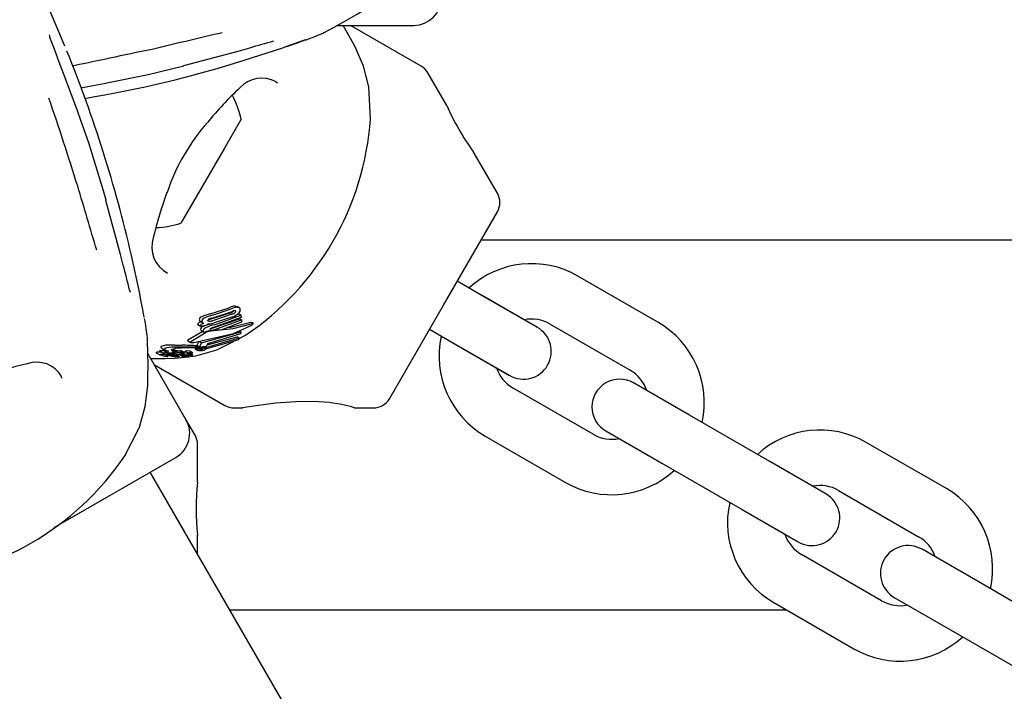
# Model space of a CAD drawing. Units: centimetres. Extents: x 6 to 14.2, y 4.3 to 15.
# Drawn here: x 10.2 to 10.3, y 10.9 to 11 of the extents above; entities that cross this region are included whole.
import ezdxf

# ---------------------------------------------------------------- set-up
doc = ezdxf.new("R2010")
doc.units = ezdxf.units.CM

msp = doc.modelspace()

# ---------------------------------------------------------------- linework, layer by layer
at = {"color": 7, "linetype": 'Continuous', "lineweight": 25}
for p, q in [((10.27517388998752, 11.00179780123929), (10.28341405758284, 11.00179780123929)), ((10.28419990295949, 10.9974004889762), (10.27658353470308, 11.00179780123929)), ((10.27169363887263, 11.00022017191787), (10.2717265253549, 11.00022747988744)), ((10.26510277822439, 10.99802829849768), (10.269278580666, 10.99937646594617)), ((10.25575789638476, 10.99674524464099), (10.2585563201271, 10.99742037867395)), ((10.28697809616648, 10.99312441557331), (10.28493195376705, 10.99666843816864)), ((10.24995363496458, 10.99552092305447), (10.25024878127811, 10.995580148576)), ((10.26870071527017, 10.9955394161658), (10.26850296364051, 10.99565254358781)), ((10.2787386858335, 10.99167612117467), (10.27855572875392, 10.99513558941553)), ((10.24760553359114, 10.99099585784797), (10.24739338257472, 10.99160861197866)), ((10.26475663621975, 10.99165196634814), (10.26294582271366, 10.98851554535257)), ((10.26294582271366, 10.98851554535257), (10.25825663621975, 10.98039363609894)), ((10.29245823320868, 10.98363253978377), (10.2898432432588, 10.98816183523825)), ((10.2866213729295, 10.97152280122354), (10.29245823320868, 10.98163253978377)), ((11.10425081691913, 10.97854780123886), (10.2906772585794, 10.97854780123886)), ((10.25382799555957, 10.97261526753518), (10.25290764159772, 10.97690570225505)), ((10.29071997153885, 10.97262057368142), (10.28812137130242, 10.97412087461672)), ((10.29071944914085, 10.9726208774349), (10.2881213729295, 10.9741208774349)), ((10.3098084301727, 10.96968276038174), (10.30114817381046, 10.97468275635577)), ((10.29678162696734, 10.9691208774349), (10.29071944914085, 10.9726208774349)), ((10.29678215099242, 10.9691205764996), (10.29071997153885, 10.97262057368142)), ((10.26141170206391, 10.97058838939633), (10.26345517229794, 10.9712558621215)), ((10.26158506265345, 10.97011848409188), (10.26379174194532, 10.97085620917998)), ((10.26166742647376, 10.97044074683947), (10.2636804799944, 10.9711257806623)), ((10.2641450715561, 10.97142719973048), (10.26433355967763, 10.97137720292751)), ((10.26455164757283, 10.97125736477818), (10.2643361902106, 10.97138175914426)), ((10.28078451265031, 10.96141306266331), (10.2866213729295, 10.97152280122354)), ((10.26034878065381, 10.96977414345788), (10.26062781789253, 10.96961304123299)), ((10.26363325841451, 10.97070437575097), (10.26138824312563, 10.96998878396107)), ((10.26153383239965, 10.96901936170638), (10.26457284226892, 10.97005682389916)), ((10.26385734566907, 10.97057499891423), (10.26164617416508, 10.96983986740601)), ((10.26476208846996, 10.97019198534641), (10.26177854042839, 10.96912250225248)), ((10.26179178268009, 10.96887043404253), (10.26478730823324, 10.96993300191693)), ((10.26386084046377, 10.97028080869278), (10.26183270701184, 10.96960454921168)), ((10.26188846174298, 10.9694124331682), (10.26472623953446, 10.97045390889519)), ((10.26480131349072, 10.96968473871778), (10.26268715192536, 10.96886914033085)), ((10.26425439476802, 10.97048679049921), (10.26451164443087, 10.97057780543601)), ((10.26472623953446, 10.97045390889519), (10.26451164443087, 10.97057780543601)), ((10.26478730823324, 10.96993300191693), (10.26457284226892, 10.97005682389916)), ((10.26472623953446, 10.97045390889519), (10.26476208846996, 10.97019198534641)), ((10.26478730823324, 10.96993300191693), (10.26480131349072, 10.96968473871778)), ((10.26061905859857, 10.96868955511461), (10.25899585704771, 10.96773882680581)), ((10.26007430946315, 10.96939994798415), (10.2600705947582, 10.96942854483428)), ((10.26036108863198, 10.96923437595383), (10.26007430946315, 10.96939994798415)), ((10.26036108863198, 10.96923437595383), (10.26035734176401, 10.96926299137328)), ((10.26109374674574, 10.96936229575048), (10.26036108863198, 10.96923437595383)), ((10.26045822273423, 10.96878241374418), (10.26073851891782, 10.96862058466714)), ((10.2604669447101, 10.96744779505025), (10.26473118178827, 10.96865381397077)), ((10.26069198802193, 10.96926422355829), (10.26082297934061, 10.96931502061525)), ((10.26109199771964, 10.96937494330469), (10.26109374674574, 10.96936229575048)), ((10.26145152611329, 10.96900290256517), (10.26153383239965, 10.96901936170638)), ((10.26268715192536, 10.96886914033085), (10.26161335300691, 10.9687858367376)), ((10.26473118178827, 10.96865381397077), (10.2645672551556, 10.96874845705627)), ((10.26473118178827, 10.96865381397077), (10.26468900059398, 10.96844023766948)), ((10.26585586108925, 10.96966799192538), (10.26579862185432, 10.96965347180391)), ((10.26610048100876, 10.96955031598606), (10.26589801104755, 10.96966721207267)), ((10.26594557543283, 10.96939900627482), (10.26590851756206, 10.96937815164655)), ((10.26596519341671, 10.96952398362404), (10.26600156109579, 10.96953630477822)), ((10.28512137130242, 10.96892472219401), (10.28771997395444, 10.96742441986407)), ((10.2851213729295, 10.96892472501219), (10.28771944914085, 10.96742472501219)), ((10.29814817622605, 10.96948660253842), (10.30680843258829, 10.9644866065644)), ((10.25897037479949, 10.96769622062985), (10.25929494819093, 10.96750882809493)), ((10.26099039231667, 10.96858750096186), (10.25931966651228, 10.96755187532428)), ((10.2599611606509, 10.96716037385583), (10.2601765301616, 10.967615465968)), ((10.2604669447101, 10.96744779505025), (10.2601765301616, 10.967615465968)), ((10.26078342743559, 10.96692692548977), (10.26455970682292, 10.96798732842877)), ((10.26448315115002, 10.96778713504323), (10.26101956803359, 10.96680062967841)), ((10.26106920214051, 10.96724217802141), (10.26434142786273, 10.9681133518452)), ((10.26468900059398, 10.96844023766948), (10.26112297469368, 10.96736123705347)), ((10.26213927641327, 10.96670145988148), (10.26400488261371, 10.96765091354629)), ((10.26455970682292, 10.96798732842877), (10.26434142786273, 10.9681133518452)), ((10.26455970682292, 10.96798732842877), (10.26448315115002, 10.96778713504323)), ((10.26449084498728, 10.96789823195487), (10.26522674233323, 10.9682727485232)), ((10.25594676081204, 10.96655885761528), (10.25635401188234, 10.96632373110022)), ((10.25616315422414, 10.96689164117019), (10.25656785631798, 10.96665798630737)), ((10.25626584171149, 10.96672046143071), (10.25666956448336, 10.96648737197969)), ((10.25782963435517, 10.96648063973303), (10.25743993293061, 10.9667056339554)), ((10.25758111737412, 10.96697492132605), (10.25745982825844, 10.96697211371948)), ((10.25763336894806, 10.96667591848511), (10.25746979781152, 10.96670189984474)), ((10.25785854418094, 10.96647745702371), (10.25746979781152, 10.96670189984474)), ((10.25761928473438, 10.96652089566442), (10.25782963435517, 10.96648063973303)), ((10.25763336894806, 10.96667591848511), (10.25816331433239, 10.96660022056951)), ((10.25852169274952, 10.96639331069391), (10.25816331433239, 10.96660022056951)), ((10.25862102795672, 10.96637876454878), (10.25826796869416, 10.96658260340906)), ((10.25872640882938, 10.96652378766949), (10.25906337096448, 10.96632924249009)), ((10.2595187947183, 10.9663692110433), (10.25919840626869, 10.96655418740093)), ((10.2597558067562, 10.9668407073872), (10.25974691568729, 10.96684604700452)), ((10.25975532037476, 10.96683986494983), (10.26005849344178, 10.96666482789797)), ((10.26025815637303, 10.96698890329572), (10.2599611606509, 10.96716037385583)), ((10.26005897745762, 10.96666566623801), (10.26005033721476, 10.96667086650395)), ((10.26048737370035, 10.96667528694336), (10.2601960288059, 10.9668434949966)), ((10.26025815637303, 10.96698890329572), (10.2604669447101, 10.96744779505025)), ((10.2603778394761, 10.96698077527554), (10.26025815637303, 10.96698890329572)), ((10.26098952615326, 10.96706576560722), (10.2603778394761, 10.96698077527554)), ((10.26084503013699, 10.96686144921905), (10.26058781819075, 10.96700995060545)), ((10.26078342743559, 10.96692692548977), (10.2606295746676, 10.96701575242679)), ((10.26091854389793, 10.96680319109654), (10.26091268806538, 10.96674189884082)), ((10.26112297469368, 10.96736123705347), (10.26098952615326, 10.96706576560722)), ((10.28771944914085, 10.96742472501219), (10.29378162696734, 10.96392472501219)), ((10.28771997395444, 10.96742441986407), (10.29378215340801, 10.96392442268226)), ((10.25879879614308, 10.95916291778403), (10.25468135983063, 10.96629452667412)), ((10.25556713489679, 10.9663895488357), (10.25597873416833, 10.96615191188548)), ((10.2559982065612, 10.9661440955122), (10.25609760868557, 10.96611583195839)), ((10.25661646302071, 10.9661014576945), (10.25661823898101, 10.96610214784187)), ((10.25687313350306, 10.96600025171265), (10.25667397809353, 10.96611523414195)), ((10.25691413311824, 10.96612397553316), (10.256996792554, 10.96607625208568)), ((10.25710777890143, 10.9663783240209), (10.25718283461737, 10.96636333597377)), ((10.25730046523763, 10.96616977969378), (10.25713457400695, 10.96626555704047)), ((10.25765901830595, 10.96632382660033), (10.2575599667353, 10.96638101405131)), ((10.25762766418242, 10.9663319185987), (10.25759906342411, 10.9663375257055)), ((10.2576276806859, 10.96643486228842), (10.25762367283573, 10.96643512867619)), ((10.25763459664593, 10.96597527999163), (10.25763097926444, 10.96597552700628)), ((10.25763118405298, 10.96609697184949), (10.25766036641929, 10.96609241840022)), ((10.25764494177071, 10.96579683354415), (10.258663354938, 10.96591314759499)), ((10.25766036641929, 10.96609241840022), (10.25779759902379, 10.96606959199895)), ((10.25807427256741, 10.96600182737635), (10.25769361169793, 10.96622160203182)), ((10.25782963435517, 10.96648063973303), (10.25785854418094, 10.96647745702371)), ((10.25785854418094, 10.96647745702371), (10.25852169274952, 10.96639331069391)), ((10.2579053500016, 10.96620551212519), (10.25789938156021, 10.96620617238498)), ((10.25821534486515, 10.96617504938287), (10.2579053500016, 10.96620551212519)), ((10.25815865445435, 10.96623803449176), (10.25846576388606, 10.96621219508411)), ((10.25819633700462, 10.96637207306651), (10.2581784355388, 10.9663743711736)), ((10.25818103731025, 10.96615815790636), (10.25853496273685, 10.96595381896603)), ((10.25846576388606, 10.96621219508411), (10.25818670550902, 10.96637330951321)), ((10.25870987801472, 10.96619679585532), (10.25844139479903, 10.96635180471217)), ((10.25873426280476, 10.96599048852704), (10.25844917744768, 10.96615508263469)), ((10.2585717908434, 10.96614607129273), (10.25863715391619, 10.96610833390506)), ((10.25862381233885, 10.96614137231303), (10.25862542583661, 10.96614239869931)), ((10.25909553364879, 10.96593784062358), (10.25885635197847, 10.96607593222533)), ((10.25924130946914, 10.96621915751236), (10.25891128304646, 10.96640969835634)), ((10.25914730299232, 10.96631312386348), (10.25909034991593, 10.96632077418922)), ((10.25931031690334, 10.96617823301569), (10.25924385256337, 10.96621660622027)), ((10.25951847277928, 10.96615355920349), (10.2592452691758, 10.9663112933775)), ((10.25538353470343, 10.96507832411862), (10.26299990295949, 10.96068101185574)), ((10.24542762026847, 10.96359981340226), (10.24531292604456, 10.96379666043841)), ((10.30280843580907, 10.95755840147461), (10.29414817944683, 10.96255839744863)), ((10.31323663808068, 10.95962058414896), (10.30717445862711, 10.96312058133077)), ((10.26399990295949, 10.96041306266331), (10.26495124974444, 10.96041306266331)), ((10.27697456623912, 10.96041306266331), (10.27905246184274, 10.96041306266331)), ((10.25978084695065, 10.9574619558897), (10.25879879614308, 10.95916291778403)), ((10.32189689444292, 10.95462058817493), (10.31323663808068, 10.95962058414896)), ((10.25218911028319, 10.95523511651596), (10.25376039892491, 10.95832258243592)), ((10.29114818186241, 10.95736224363128), (10.29980843822466, 10.95236224765726)), ((10.3041744610427, 10.95792442751343), (10.31023664049627, 10.95442443033161)), ((10.26004879614308, 10.95236967109085), (10.26004879614308, 10.9564619558897)), ((10.34098535307677, 10.95168277487526), (10.33232509671453, 10.95668277084928)), ((10.24456090963211, 10.94747856855909), (10.25770071993172, 10.95506484157267)), ((10.31023664049627, 10.95442443033161), (10.31889689685851, 10.94942443435759)), ((10.32795907389649, 10.95112059099312), (10.32189689444292, 10.95462058817493)), ((10.66597943863962, 10.24150535712149), (10.25492943863961, 10.95346484157267)), ((10.32932509913012, 10.95148661703194), (10.33798535549236, 10.94648662105791)), ((10.31889689685851, 10.94942443435759), (10.32495907631208, 10.94592443717577)), ((10.26004879614308, 10.94459785427456), (10.26004879614308, 10.94663937690621)), ((10.33398535871314, 10.93955841596812), (10.3253251023509, 10.94455841194214)), ((10.34441356098475, 10.94162059864247), (10.33835138153118, 10.94512059582429)), ((10.35307381734699, 10.93662060266845), (10.34441356098475, 10.94162059864247)), ((10.33535138394677, 10.93992444200694), (10.34141356340034, 10.93642444482512)), ((10.32232510476648, 10.9393622581248), (10.33098536112873, 10.93436226215077)), ((10.32373578698801, 10.93854780123886), (10.26354179589186, 10.93854780123886)), ((10.34141356340034, 10.93642444482512), (10.35007381976258, 10.9314244488511))]:
    msp.add_line(p, q, dxfattribs=at)
at = {"color": 7, "linetype": 'Continuous', "lineweight": 25, "flags": 128}
for points in [[(10.24570522427578, 10.99955641896103), (10.24534873956073, 11.00042696255759), (10.24437415374685, 11.00270640653667), (10.24381960655474, 11.00396784524343), (10.24343986260785, 11.00481984203621), (10.24321887176966, 11.0053179130891), (10.24318697744362, 11.00539200659751), (10.24318225509166, 11.00540331493965), (10.24318242020953, 11.00540290226275)], [(10.27370259364116, 11.00100629701294), (10.27364313653509, 11.00097537413998), (10.27449973224797, 11.00142718803209), (10.27570421698304, 11.00208934456385), (10.27724537900014, 11.00298240095156), (10.27818271592802, 11.00355075218829)], [(10.27709199082171, 10.99948011055776), (10.27622463539134, 11.00104223948338), (10.27578174840676, 11.00179780123929)], [(10.24739338257472, 10.99160861197866), (10.2470628053471, 10.99256341561409), (10.24586005330964, 10.99584551096265), (10.24510871836809, 10.99781544716694), (10.24457184784282, 10.99920928678118), (10.24422908235318, 11.0001198024844), (10.2441242384513, 11.00041572993264), (10.24409375209292, 11.00050822870074), (10.24408008457955, 11.00055306975084), (10.24407938532638, 11.00055551820303)], [(10.26941345358684, 10.99942240116352), (10.26980866845658, 10.99955666804566), (10.27072839805899, 10.99987869742459), (10.27139811734729, 11.000117488643), (10.27152228402468, 11.00016131950118), (10.27156555057352, 11.00017625102724), (10.27157050306013, 11.00017791733244)], [(10.27855572875392, 10.99513558941553), (10.27799775809752, 10.99738771425046), (10.27709199082171, 10.99948011055776)], [(10.25856323698406, 10.99743703414398), (10.26443437366889, 10.99900951028792), (10.26571640856263, 10.99937646594617)], [(10.25855806109791, 10.99741407125851), (10.2585613938189, 10.99741787358942), (10.25856323698406, 10.99743703414398)], [(10.25025002399291, 10.99557154214239), (10.25471963119718, 10.99649475785703), (10.25575789638476, 10.99674524464099)], [(10.2474241279304, 10.9950543157774), (10.24913246897027, 10.9953561438177), (10.24995363496458, 10.99552092305447)], [(10.2476109444106, 10.99099768262028), (10.24760602951496, 10.99100181156687), (10.24758543456812, 10.99100328035214)], [(10.24889901344241, 10.98708407544666), (10.24828254133233, 10.98907783514484), (10.24761597451851, 10.99100031834799)], [(10.25016201395764, 10.98287889784402), (10.24987882276914, 10.9839152307973), (10.24889901344241, 10.98708407544666)], [(10.25016724287111, 10.98288065196865), (10.25016559287263, 10.98287591978024), (10.25014992092821, 10.98286474327511)], [(10.25204690950789, 10.97570019906935), (10.25172368498312, 10.97699395168499), (10.25014992092821, 10.98286474327511)], [(10.25427987078514, 10.97022969809664), (10.25427987606748, 10.97022968957657), (10.2542771520482, 10.97024336529833), (10.25426994133688, 10.970280795645), (10.2542522625028, 10.97037535197647), (10.25421485778443, 10.97057926522528), (10.25412943658278, 10.97104614052824), (10.25397042094034, 10.97189150545434), (10.25376146905099, 10.97294917863482)], [(10.2639527169641, 10.9709142367643), (10.26392042440724, 10.97087163540675), (10.26390598963032, 10.97085804564761)], [(10.26407725234107, 10.97094115556783), (10.26414308406775, 10.9709335278506), (10.26418899739852, 10.9708908906284), (10.26419361531381, 10.97087647365745)], [(10.26436248174762, 10.97130167789788), (10.2645671596438, 10.97124791678977), (10.26463500718118, 10.97117974653126), (10.2646707338968, 10.97109364865513)], [(10.26034879274031, 10.96977416439231), (10.26031502658306, 10.96979574615096), (10.26028582845518, 10.96981917119969)], [(10.26129234125644, 10.96979315412063), (10.26121486196931, 10.96980758646142), (10.26116187696819, 10.96984567875739), (10.26115160635315, 10.96987063630308)], [(10.26138824312563, 10.96998878396107), (10.26118424536712, 10.96995178874578), (10.26118183123553, 10.96995158863127)], [(10.25966361004568, 10.96749537206), (10.26393778894369, 10.96845293586183), (10.26590851756206, 10.96937815164655)], [(10.26104689777558, 10.9693985168153), (10.26143547520019, 10.96951033936427), (10.26163362622119, 10.9695595625253)], [(10.26596519341671, 10.96952398362404), (10.26385917136573, 10.96898247621246), (10.26149638450955, 10.96872282696474)], [(10.26579862185432, 10.96965347180391), (10.26364993441458, 10.96911600170024), (10.26321467022776, 10.9690726456275)], [(10.26585586108925, 10.96966799192538), (10.26586378011939, 10.96966910105685), (10.26589667144304, 10.96966489180959)], [(10.26600156109579, 10.96953630477822), (10.26606634394542, 10.96955214257659), (10.26610460421593, 10.96954732629571), (10.26610428019733, 10.96953282107986)], [(10.25899585704771, 10.96773882680581), (10.25896261048087, 10.96771962282167), (10.25895934041708, 10.96770532389318), (10.25897117763607, 10.96769761118361)], [(10.25593772754714, 10.9665772627391), (10.25593426057272, 10.96656789810073), (10.25594762231045, 10.9665603497743)], [(10.25609616597126, 10.96706681651592), (10.25607856726131, 10.96695347958848), (10.25616862718213, 10.9669011206115)], [(10.25650951605393, 10.96657977598351), (10.2564557397858, 10.96658296626983), (10.25620115078619, 10.96659203925543)], [(10.25650119436274, 10.96683297326507), (10.2564838599571, 10.96671950289207), (10.25665497524641, 10.96662030133242), (10.25695006793384, 10.96653675396817)], [(10.25758900395724, 10.96720158709244), (10.25746494829632, 10.96720301260081), (10.25706455756108, 10.96720032336301)], [(10.25761928473438, 10.96652089566442), (10.25738051151057, 10.96658476847586), (10.2572364805287, 10.96665610816723), (10.25722732288596, 10.96672499693174), (10.25723867962049, 10.96673617842263)], [(10.25723867962049, 10.96673617842263), (10.25739757251196, 10.96680069264843), (10.25759514312401, 10.96683802646425)], [(10.25758900395724, 10.96720158709244), (10.2579554650639, 10.96719600275791), (10.25833291057715, 10.96719016188709)], [(10.2580626300341, 10.96688319968543), (10.25768875904839, 10.96685013601923), (10.25759514312401, 10.96683802646425)], [(10.25872641185388, 10.96652379290807), (10.25872638430324, 10.96652380183614), (10.25872118198926, 10.96653293736309), (10.25872385456907, 10.96653586867678)], [(10.25896854728649, 10.96594800393766), (10.25987414471824, 10.96605143318337), (10.26213927641327, 10.96670145988148)], [(10.25931966651228, 10.96755187532428), (10.25928465496188, 10.96752793570981), (10.25928747176485, 10.96751393512861), (10.25931230411473, 10.96750233769058), (10.25933140215894, 10.96749789256521)], [(10.26015475919334, 10.96663592114778), (10.26009277209107, 10.9666512684598), (10.260067755447, 10.96666038306716)], [(10.26045646852619, 10.96694646766866), (10.26069821271109, 10.96690675026794), (10.26083426503075, 10.96684280350809)], [(10.26101956803359, 10.96680062967841), (10.26099675906378, 10.96684095728835), (10.26094314123327, 10.96687610365544), (10.26078342743559, 10.96692692548977)], [(10.25498372791852, 10.96577080978329), (10.2565490085609, 10.9657732953988), (10.25764494177071, 10.96579683354415)], [(10.25557069459597, 10.96642124980169), (10.25555136262741, 10.96640161513723), (10.25556849313996, 10.96639190138188)], [(10.25598213873045, 10.96618370241989), (10.25596304908836, 10.96616393100188), (10.25598011457822, 10.96615430282555)], [(10.25616750158122, 10.96643141287278), (10.25613740831798, 10.96643302829564), (10.25596938183609, 10.96643904490964)], [(10.25681545102211, 10.9660151660855), (10.2567058512151, 10.9660423891003), (10.25660868687647, 10.96607979182525), (10.25660762281229, 10.9660969890805), (10.25661646302071, 10.9661014576945)], [(10.2568734287275, 10.96599757496306), (10.25687472595172, 10.96599907568866), (10.2568705467147, 10.96600131098536), (10.2568406779626, 10.96600923879911), (10.25681545102211, 10.9660151660855)], [(10.25762880545986, 10.96629249793752), (10.25748107538514, 10.96630691470813), (10.2571799560724, 10.96633142906415)], [(10.2573009727263, 10.96616709482972), (10.25730190517756, 10.96616871555338), (10.25729870070719, 10.96617054609461), (10.25728192134801, 10.96617509050315), (10.25721302971212, 10.96618892182718)], [(10.25740341350117, 10.96626026829867), (10.25745647813974, 10.96625569580519), (10.25763004203861, 10.96623706764878)], [(10.25760693326215, 10.96631528403619), (10.25762546483776, 10.96631566656372), (10.25762815761015, 10.96631577429014)], [(10.25762880545986, 10.96629249793752), (10.25789666863304, 10.96626433231215), (10.25815865445435, 10.96623803449176)], [(10.25789938156021, 10.96620617238498), (10.25776690037778, 10.96622147637643), (10.25763004203861, 10.96623706764878)], [(10.25766530617964, 10.96603077154245), (10.25766214377336, 10.9660250001511), (10.25766150701792, 10.96602471899838), (10.25766142411152, 10.96602468417131), (10.25766138191075, 10.96602466682874), (10.25766118470142, 10.9660246001833), (10.25765996362101, 10.96602437982041), (10.25765687455083, 10.96602416800768), (10.25764899269352, 10.96602410289239), (10.25763103080693, 10.96602459410176)], [(10.25763106340034, 10.96604422969559), (10.25766036456778, 10.96603443015185), (10.25766114584827, 10.96603385171708)], [(10.25779759902379, 10.96606959199895), (10.25793111925214, 10.96604377216738), (10.2580730242378, 10.96600250534755), (10.25808643022653, 10.96598724110082), (10.25807823182865, 10.96598030033688)], [(10.25875619899663, 10.96597742327835), (10.25878417292343, 10.96596343253084), (10.2588292028774, 10.96595530420908), (10.25889694679634, 10.96595055126758), (10.25903487405643, 10.96594564423082), (10.25907343955985, 10.96594253778531), (10.25909210219351, 10.96593908328358), (10.25909910316103, 10.96593472517555), (10.25909140939158, 10.96592681291365), (10.25906520703121, 10.9659181015358), (10.25902278926656, 10.96591094823668), (10.25895124434363, 10.96590425949066), (10.25886877181557, 10.96590064934314), (10.25879074109928, 10.96590145160071), (10.25870318546368, 10.96590729334049), (10.25863730157904, 10.96591697689403), (10.25853774342072, 10.96595225563914), (10.25851619820858, 10.96596728028311), (10.25850969211049, 10.96597872554934), (10.25852161035219, 10.96599020954096), (10.25854053201316, 10.96599438001299), (10.25856998096694, 10.96599742557237), (10.25861579695012, 10.96599963059199), (10.25865014530481, 10.96599981079218), (10.25868263554667, 10.9659985630876), (10.2587114537087, 10.96599595193122), (10.25872987709745, 10.96599219301637), (10.25874180014352, 10.96598462465268), (10.25874180014352, 10.96598462465268)], [(10.25852033907513, 10.96643689730167), (10.25856247807272, 10.96643971662676), (10.25866614247201, 10.96644153342315)], [(10.25852169274952, 10.96639331069391), (10.25858673548622, 10.96638645774459), (10.25861168990449, 10.9663818504155), (10.25862481164548, 10.96637611346945), (10.25862309113641, 10.96636906958461), (10.25862112324162, 10.96636738332411)], [(10.25875394912798, 10.96607795494461), (10.25871884488498, 10.96608295824912), (10.25864650105719, 10.96610396068796), (10.2586155858209, 10.96612967132639), (10.25862381233885, 10.96614137231303)], [(10.25900500369653, 10.96624589180395), (10.25905629442294, 10.96624585288114), (10.25911792441654, 10.96624253641942), (10.25919354983385, 10.96623265547348), (10.25924275576645, 10.96621829886314), (10.2592459788754, 10.96621332476784), (10.25924502246875, 10.96621225917119)], [(10.25906352252612, 10.96632950500254), (10.25906220042178, 10.96632993527347), (10.25905842389787, 10.96633933283849), (10.25906049184071, 10.96634151105738)], [(10.25951753332019, 10.96636973477524), (10.25952222650248, 10.96636444111122), (10.25951572921538, 10.96635893378566), (10.25949682692027, 10.96635227143769), (10.25946459011292, 10.96634569178277), (10.25945707042732, 10.96634457471951)], [(10.25376039892491, 10.95832258243592), (10.25440324457936, 10.96055196508367), (10.25466502526224, 10.96281691707848)], [(10.27697456623912, 10.9604313232942), (10.2770073224255, 10.96042095022538), (10.27656882770259, 10.96055305832672), (10.27561591486336, 10.96078285765836), (10.27426288776376, 10.96099482036005), (10.27261575549481, 10.96110915732587), (10.27067801554496, 10.96109037936474), (10.26848530440327, 10.96092156551123), (10.26639788777659, 10.96065354913846), (10.26539025882841, 10.9604948759243), (10.2649197616018, 10.96041520430455), (10.26495124974444, 10.96042061471224)]]:
    msp.add_lwpolyline(points, dxfattribs=at)
at = {"color": 7, "linetype": 'Continuous', "lineweight": 25}
for centre, radius, start, end in [((10.28341405758284, 11.00479780123929), 0.003000000000000114, 270.0000000000008, 0), ((10.2465169389599, 11.00134922095691), 0.002564576171619166, 193.2058137073954, 199.4764832073937), ((10.3496184148606, 10.62246249745383), 0.3883799953700095, 102.9304867857468, 103.9917962221582), ((10.2432398216082, 11.074966192283), 0.08000000000000056, 290.865021075523, 292.3858212472266), ((10.29181324020892, 10.91212773226592), 0.09104979853883141, 104.992045970295, 106.6837924435026), ((10.30271427938392, 10.90754709857402), 0.09772706206944372, 108.5070409742841, 110.0069099192419), ((10.11138622098836, 10.94439639821056), 0.1452073253687544, 12.93714349698537, 22.09633004021904), ((10.61448982001124, 9.27236590223332), 1.763830687002957, 101.7362732187348, 102.0407351286204), ((10.26565231781777, 10.99941657257224), 7.560532409363716e-05, 286.7618807157194, 327.9625424759097), ((10.22767379062836, 11.11636311950985), 0.1241130894645891, 279.3597972440399, 287.5520237775908), ((10.28319990295949, 10.99566843816863), 0.002000000000000884, 30.00000000003656, 60.00000000003296), ((10.26697992731658, 10.99296323186287), 0.003133885018827984, 60.29114992442962, 138.8985410947644), ((10.28995322078552, 10.96779207616147), 0.0371996711111229, 132.9262148551477, 140.805094416007), ((10.25526854698312, 10.98962436372354), 0.009702319813612949, 12.06265578171912, 28.27237962560123), ((9.938970565162025, 10.88891157618138), 0.322579394189303, 17.21667766513428, 18.99803520192961), ((10.31135993668229, 11.00387500400049), 0.02664761233032125, 203.7941331900939, 216.1388653537552), ((10.2774305788321, 10.97685376507341), 0.02178374498321692, 138.4613197242992, 161.6386346366957), ((10.24790696429902, 10.99387457546787), 0.03091000249205683, 304.0785695582254, 355.921430441776), ((8.011327794039738, 10.31737476253446), 2.333147171300981, 16.43474736332672, 16.611866646818), ((10.29536911997354, 10.96935687401503), 0.04120759717349756, 159.6062537572494, 166.713119873755), ((10.29072618240112, 10.98263253978377), 0.002000000000000234, 329.9999999999643, 29.99999999999249), ((10.25526854698312, 10.98962436372354), 0.009702319813613162, 271.8002720982233, 287.9373442182813), ((10.25828836457085, 10.97781808662111), 0.003184369007789539, 161.5400196947826, 242.2580266349352), ((9.385707693765463, 10.75577294911747), 0.893837495294978, 14.07513348267724, 14.25455151049496), ((10.29614817783644, 10.96602249999353), 0.009999999999999693, 60.00002663563304, 132.5424080467081), ((10.25403715570008, 10.97349772839821), 0.001372173632250124, 194.5028589781875, 203.6646557229667), ((10.26420402114943, 10.96971521096285), 0.001713003384423011, 91.97210930080853, 115.9225312210062), ((10.26331691542725, 10.97158467167814), 0.0009354110353090015, 289.7663984799173, 309.0316097132697), ((10.26443282179681, 10.96961884786173), 0.00168429945469822, 92.39349383747671, 116.5308338875106), ((10.26420747634453, 10.96998118132677), 0.0009687666564086675, 97.72522526335919, 115.4128556993439), ((10.26403021169382, 10.97086311211109), 0.000163948998001258, 306.0708843511927, 4.674686859111872), ((10.26423827946652, 10.97103097174037), 0.0004369728022554899, 307.2028620933875, 8.246627012021808), ((10.17534599275787, 10.95737063119384), 0.07999999999999925, 7.614826754918251, 9.13494682147689), ((10.26068696487185, 10.96887379000971), 0.0008985535299936579, 106.5611202722183, 126.9834527483548), ((10.26059361422456, 10.96992050297065), 0.0003722451931447376, 104.0714628221482, 179.0948221843332), ((10.26042040854313, 10.96997298240986), 0.00020437634023249, 193.1796469585769, 228.8150708634781), ((10.2608800434993, 10.96976046549225), 0.000377430788082538, 105.863836379805, 179.4597031560963), ((10.26070070179366, 10.96980965028152), 0.000203259291691013, 192.9717350503088, 228.5177024773289), ((10.26231817953085, 10.96640517914365), 0.0042802978186434, 102.2266303617664, 115.0906897571084), ((10.26259153757736, 10.96643781704376), 0.004108214731638452, 102.9994828291057, 116.2134419960372), ((10.26129270435459, 10.96986763227381), 0.0001411299762682067, 108.819255439584, 178.7803356670955), ((10.26190680086069, 10.96864603428013), 0.001507190738465985, 102.3257110070797, 115.9540684526532), ((10.26131148436296, 10.97101157555287), 0.001218571805468072, 269.0998771481846, 285.9416003604284), ((10.26353326328807, 10.97144712854052), 0.0009303974821123239, 290.3850090493311, 309.6337002783098), ((10.26314680282665, 10.97213318546319), 0.001985232844479113, 291.0802075030565, 313.0695663218113), ((10.29614817783644, 10.96602249999353), 0.004000000000000233, 60.00002663562422, 101.4096623848266), ((10.30480843419868, 10.9610225040195), 0.01000000000000034, 347.4576297593632, 60.00002663564695), ((10.2602449733295, 10.96944658549719), 0.0001753093027963075, 124.2101770434273, 185.9066288699288), ((10.26053574724118, 10.96928196505081), 0.0001794115791260743, 125.8330408922135, 186.0706689928381), ((10.26083118899435, 10.96879333647215), 0.0004910311177677196, 106.4684346364453, 163.9365536773692), ((10.2605206633055, 10.96893313613328), 0.0001613814237970223, 181.3956130685674, 247.579351091659), ((10.26097538259326, 10.9687372964907), 0.00087916513575017, 107.6879588209506, 128.2816756027724), ((10.26085394464682, 10.96998988769616), 0.0004398162350532116, 229.1148456629839, 250.6564181289591), ((10.26111612319398, 10.96863803550457), 0.0004918371764515343, 107.8235806436182, 164.8721031302231), ((10.26084927893595, 10.96879436758293), 0.0002098219252912424, 187.6619337044725, 261.7607578781898), ((10.26142141745226, 10.96750848506646), 0.001235000305226582, 101.4418595199388, 119.1840888407731), ((10.26313128099621, 10.96412217032965), 0.005434287496727404, 103.2205225152498, 113.4860406497514), ((10.26134523003271, 10.96805359658046), 0.0006410645000229964, 101.0884326265511, 123.6083743451784), ((10.26116383279924, 10.96938399682507), 7.240334862375988e-05, 129.9875524911849, 187.1832297768984), ((10.26133529341255, 10.96917726006986), 0.0003409892024439734, 110.098922924202, 129.7383617594388), ((10.26178601215298, 10.96625205251991), 0.002541089690783581, 101.4007942743024, 103.8801405815421), ((10.26108295284703, 10.97182367327486), 0.002330113470229424, 273.3254093706165, 279.8549799316183), ((10.26156138643958, 10.96731987905164), 0.00140445295321148, 92.65275328098713, 103.9865662392914), ((10.26172639011465, 10.96662610513862), 0.002162687672163063, 92.99604132715974, 101.8112709013458), ((10.26151720843477, 10.96885807511345), 0.0001636787167397012, 106.3936807567314, 166.4738700432521), ((10.26145460024894, 10.96893156974021), 0.0001027523655392873, 200.0407304038362, 283.2485119253146), ((10.26203403020332, 10.96789697837124), 0.001251872121501131, 101.7760089997877, 116.7270432908369), ((10.2614919410311, 10.97000467512221), 0.001173204091924982, 269.3264001529596, 284.8076599306708), ((10.26071917387181, 10.97386361668494), 0.004402228049040773, 279.9755601976512, 284.6520063988389), ((10.26572127837798, 10.96982604283038), 0.0004823581538652075, 297.7102909186281, 322.5627504667698), ((10.29528215220021, 10.96652249959093), 0.00299999999999973, 240.0000266356397, 60.00002663563891), ((10.18542464356111, 10.96490260234218), 0.06927178748333761, 358.274636327095, 2.537125313050048), ((10.29614817783644, 10.96602249999353), 0.01000000000000034, 167.4576142941631, 240.0000266356477), ((10.25612876423347, 10.96552705386774), 0.001067442592843503, 86.11161355636702, 100.3095792339725), ((10.25685949794348, 10.96510885635789), 0.002101495581785219, 84.4002853221051, 111.2988621422398), ((10.25726694227156, 10.96492912440923), 0.002052074639410442, 84.6064867541177, 111.9105068611271), ((10.25684572779485, 10.96593264432505), 0.0006130540967236724, 80.20071054549598, 107.9935820064013), ((10.2570281523778, 10.96692702805976), 0.0005544515357746366, 227.888252938669, 278.2569771906908), ((10.2594544941412, 10.85747114516151), 0.1095197997387015, 90.40378397121839, 90.98011334454263), ((10.25915630657262, 10.94889815149133), 0.01801827091912408, 90.9121037015752, 93.47988949478828), ((10.25815814470918, 10.96625406199364), 0.0003461971759769809, 71.52360027617448, 89.14439336612995), ((10.25848977509428, 10.94854560824006), 0.01864521351912075, 85.30186581984458, 90.48204225748927), ((10.25920389535574, 10.95143400995406), 0.01556294586171184, 85.38359479622575, 91.919257879316), ((10.25886024434052, 10.96618965700927), 0.0003721084364453423, 90.75185334422393, 111.5019152463952), ((10.25900791083165, 10.96566407730983), 0.0009105260858605068, 78.00676580232944, 99.64480324357724), ((10.25923326353531, 10.95271596789599), 0.01420283104479828, 87.21862541586655, 91.46769515430367), ((10.25950815856414, 10.96890064917742), 0.001413848980570256, 262.818211547271, 276.3123838056913), ((10.25975544741662, 10.96684485079176), 8.615180231341371e-06, 77.92595962644195, 172.018727510148), ((10.26000180394621, 10.96797735741719), 0.001150377018608845, 257.7260381741393, 279.7201387050304), ((10.26009885930468, 10.96605514988365), 0.000865093753825332, 49.9690541260001, 101.76576539681), ((10.26005877692132, 10.96666992826123), 8.491698670672624e-06, 79.19589753485486, 173.6564717158335), ((10.26028516416943, 10.96829359881499), 0.00163089607525147, 262.0773815783417, 277.122246601719), ((10.26032270233146, 10.96751914873284), 0.0008990527596607451, 259.23390019619, 272.8978962218675), ((10.26017748509868, 10.96775901778409), 0.0009157105675350751, 271.1603544061737, 276.5657238156205), ((10.26025772947862, 10.96710121904828), 0.0002530908040593547, 275.5461496202594, 282.2643327281803), ((10.26033554029929, 10.96828450705769), 0.001663581128471752, 271.1233652855643, 277.6625148098086), ((10.26045584114575, 10.96755025837866), 0.0008755394420529431, 272.0639539534754, 277.5805641082766), ((10.26034597953588, 10.96835160909406), 0.001728799700978151, 277.023085433948, 283.9769964289418), ((10.26054373315498, 10.96692331478878), 0.0002425206284116158, 276.5368961824206, 283.3921904322573), ((10.26057833626588, 10.96679292583588), 0.000107718322904938, 281.5503763803277, 315.5928804227923), ((10.2607057152214, 10.96699875205359), 0.0003298656257602737, 280.0960924528364, 308.8619381732711), ((10.25583874719597, 10.96489076958612), 0.001553776652749036, 85.17713200598347, 99.93418438033008), ((10.25625637593401, 10.96469602278441), 0.001512744770819431, 85.44511526238227, 100.4445881661257), ((10.25726139205652, 10.97055382199837), 0.004588043954606747, 255.3060580177165, 259.0418973101166), ((10.25654049733546, 10.96531318633471), 0.001047354614188353, 86.43467477434308, 100.7585305188182), ((10.25682701346606, 10.96700873346343), 0.000822622502719354, 234.1289674985993, 276.7492303314608), ((10.2561503717735, 10.95608340295454), 0.01012311305082881, 85.55918552518469, 88.71997957410605), ((10.25468203732476, 10.95755214626597), 0.00866709093358184, 78.01788060911636, 78.6398251812946), ((10.25682051829577, 10.96776325203621), 0.001765724176297715, 258.9265679198237, 265.7899470403999), ((10.25642623778726, 10.95645177298466), 0.00990836492577752, 85.6373595577695, 88.96260362011408), ((10.25685298226017, 10.96504650556504), 0.001081427308573326, 84.47990638664949, 102.5368815360729), ((10.25688119439843, 10.9681825333152), 0.002188530461419173, 265.0115490458213, 268.3378333032824), ((10.25683337533776, 10.96625254001937), 0.0002580919486679387, 266.5209548796605, 278.927838315045), ((10.25725602966059, 10.96807726136228), 0.001914515376953398, 260.0034596133944, 265.400363648598), ((10.25624824219499, 10.95702764765259), 0.009174157703624503, 81.33000166846817, 85.7119745426506), ((10.25754435731978, 10.96719404824873), 0.001221596242470997, 241.262128769872, 274.0661883298828), ((10.25710465360929, 10.96571456632838), 0.0005583733993732738, 86.73330148873515, 103.758767690995), ((10.25718788726025, 10.96656145994106), 0.0003733855770898911, 234.6491393532678, 273.8610147838005), ((10.25726163012909, 10.96820839695619), 0.002045683699440792, 265.5385467312806, 269.304964102818), ((10.25709379858932, 10.96226923859433), 0.004003021295793137, 85.5640099111023, 89.38920069371238), ((10.25763727635103, 10.96844060317826), 0.002126395148636029, 257.6598721189559, 265.4340281660195), ((10.25725183921936, 10.9664235883835), 0.000261157126336205, 266.7020373385081, 280.844123717583), ((10.25737591016405, 10.96613699244739), 0.0003075123952800101, 85.87385998801025, 107.2240928042153), ((10.25747591759696, 10.96665113335582), 0.0002917026098880861, 229.0804457422457, 272.6270634707177), ((10.25707756865079, 10.96357074886288), 0.002534652612800062, 77.38662514339788, 85.21984724107294), ((10.25754279112499, 10.96651547946448), 0.0004898875658370427, 238.7687983198096, 274.5711528364325), ((10.25738968780608, 10.9632526496414), 0.003191069068663172, 85.79501513036581, 89.85009958950387), ((10.25761299444627, 10.96816797640875), 0.001852702287279458, 265.5113996544213, 269.8125544018605), ((10.25833456298181, 10.97025493610747), 0.003985857982521177, 257.7563960914734, 259.366426577142), ((10.25772544731355, 10.96831657784865), 0.002293927630227555, 266.4105940926017, 267.6410781881399), ((10.25763411694549, 10.96629909574646), 3.345112525245703e-05, 39.37992004603672, 101.1221450738119), ((10.25644052001365, 10.95308861225987), 0.01339894549157889, 82.54743140921107, 84.9168682272277), ((10.25762814319641, 10.96642950796754), 0.0001137336783054969, 270.0072612304199, 286.2521058473028), ((10.25788524798972, 10.96952463721839), 0.003558196568392426, 265.9605469063798, 270.58222481521), ((10.25795033767341, 10.9665408735753), 0.0005749776261487212, 267.1156619130902, 282.8519911368405), ((10.25847901204962, 10.96827087471424), 0.001919727292730388, 261.5325513053857, 268.5485155541566), ((10.25941502007213, 10.97875457163981), 0.01263659767560366, 264.5523311087001, 265.8861728090937), ((10.25845633473686, 10.96772872818507), 0.001377209292619151, 268.9203311617936, 274.1620553885278), ((10.25750500724104, 10.95133204030371), 0.01491113877675682, 85.99305865438062, 86.3057509415624), ((10.26040371160585, 10.99255279441752), 0.02647019649095608, 265.8942137910624, 266.1479293683572), ((10.2593073550892, 10.97733615744685), 0.01115537339229776, 266.0914471536504, 266.9297932394786), ((10.2585586675125, 10.96652047799825), 0.0001653441784577094, 269.1759051848734, 292.1932463484924), ((10.25871692990538, 10.96587890553207), 0.0005649154867809806, 69.89549498252798, 95.15801011458306), ((10.25896537331776, 10.96557253995966), 0.0006745170665969192, 86.6317207192688, 112.2582921575031), ((10.25881496661027, 10.96679104037467), 0.000715691248861724, 265.1092130612781, 270.8909222130962), ((10.2588214879445, 10.9675973424905), 0.00152191381633804, 270.1734362412943, 274.6869587495178), ((10.25894222346683, 10.9662265994893), 0.0001461264625612454, 271.4205493271778, 290.1799108922255), ((10.25896496146865, 10.96612846340103), 4.783587933922804e-05, 305.3422602734705, 327.9215899163818), ((10.25913710482407, 10.96601261903121), 0.0001596896604616053, 136.7115964518709, 145.5041344353099), ((10.25915231608162, 10.97049932935616), 0.004379189095669962, 268.2798799875, 272.561522661958), ((10.25920041523848, 10.96601645904818), 0.0003538889174938694, 92.12815694884907, 113.2901689092674), ((10.25921168645318, 10.96689677531267), 0.0005871918291144424, 263.7050684270002, 282.8349099297731), ((10.2629646710074, 10.95397629192233), 0.01278690634356685, 107.204312026347, 107.3549102171449), ((10.25950402550574, 10.98154836046965), 0.01537134805322306, 268.682019202848, 269.2779436704868), ((10.25903692528694, 10.96672284054828), 0.0005513599366194964, 285.315758931499, 292.1742898614032), ((10.25935149237328, 10.96555468916044), 0.0008317866013930055, 78.4852821466505, 101.3866494337358), ((10.25937016785515, 10.96586523058462), 0.0003186732782858569, 61.15799312312501, 100.8251748434262), ((10.25944233700927, 10.96598205833762), 0.0003565678222848692, 98.58711366179396, 106.3223537387092), ((10.25929141560834, 10.96773937454739), 0.001615850783803879, 272.0079230395502, 276.8243840084784), ((10.25994412261221, 10.96277857125908), 0.003599111072274505, 97.77745330872364, 98.87109260082254), ((10.25947739430415, 10.96625273755243), 0.0001179196685119572, 272.9298563434346, 293.2247273896303), ((10.24995915993824, 10.92894365930819), 0.03719967111653581, 102.9262148557039, 110.805094415415), ((10.24264928203468, 10.96222916632788), 0.003133885018830503, 30.29114992447279, 108.8985410947931), ((10.29614817783644, 10.96602249999353), 0.003999999999999344, 198.5904181663178, 240.0000266356471), ((10.30480843419868, 10.9610225040195), 0.004000000000000068, 18.59040452638937, 60.00002663564626), ((10.3056744598349, 10.9605225044221), 0.00299999999999973, 60.00002663563891, 240.0000266356397), ((10.27905246184274, 10.96241306266331), 0.002000000000001772, 270.0000000000008, 329.9999999999897), ((10.26399990295949, 10.96241306266331), 0.001999999999999346, 240.0000000000083, 270.0000000000008), ((10.25620071993172, 10.95766291778403), 0.003000000000001001, 299.999999999991, 29.99999999999022), ((10.32732510074051, 10.94802251448704), 0.009999999999998805, 60.00002663564185, 132.5424235119159), ((10.25804879614308, 10.9564619558897), 0.002000000000000234, 0, 30.00000000003656), ((10.30480843419868, 10.9610225040195), 0.004000000000000233, 240.000026635625, 281.409648744884), ((10.22658728333852, 10.97255489455016), 0.03091000249205552, 274.0785695582259, 325.921430441779), ((10.30480843419868, 10.9610225040195), 0.009999999999999693, 240.0000266356338, 312.5424235119242), ((10.28653938363348, 10.94948903351651), 0.02664761232941929, 173.7941331898686, 186.1388653539508), ((10.32732510074051, 10.94802251448704), 0.003999999999999852, 60.00002663564626, 101.4096487449082), ((10.33598535710275, 10.94302251851302), 0.01000000000000196, 347.4576297593676, 60.00002663563812), ((10.32645907510428, 10.94852251408444), 0.00299999999999973, 240.0000266356397, 60.00002663563891), ((10.32732510074051, 10.94802251448704), 0.01000000000000034, 167.4576297593745, 240.0000266356477), ((10.32732510074051, 10.94802251448704), 0.004000000000001771, 198.5904045263902, 240.0000266356377), ((10.33598535710275, 10.94302251851302), 0.004000000000001185, 18.59040452635714, 60.00002663562422), ((10.33685138273897, 10.94252251891561), 0.003000000000000381, 60.00002663568526, 240.0000266356397), ((10.33598535710275, 10.94302251851302), 0.004000000000000203, 240.0000266356471, 281.4096487449339), ((10.33598535710275, 10.94302251851302), 0.01000000000000218, 240.0000266356477, 312.5424235119249)]:
    msp.add_arc(centre, radius, start, end, dxfattribs=at)

doc.saveas('drawing.dxf')
